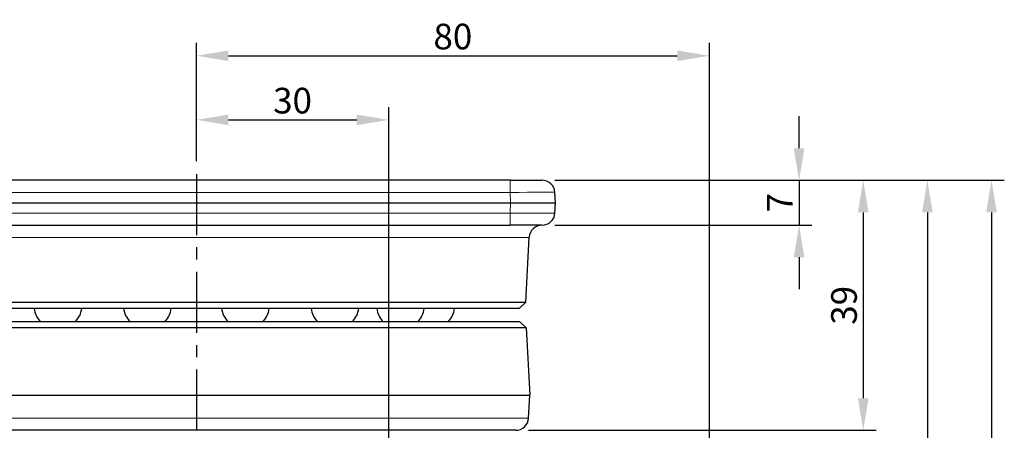
# Model space of a CAD drawing. Units: millimetres. Extents: x 0 to 495, y 0 to 669.
# Drawn here: x 95 to 248, y 241 to 305 of the extents above; entities that cross this region are included whole.
import ezdxf

# ---------------------------------------------------------------- set-up
doc = ezdxf.new("R2010")
doc.units = ezdxf.units.MM
doc.header["$LTSCALE"] = 0.3
doc.linetypes.add('CENTER', pattern=[50.8, 31.75, -6.35, 6.35, -6.35])
doc.layers.get('0').update_dxf_attribs({"color": 3})
doc.layers.add('외형선(ISO)', color=3, linetype='Continuous', lineweight=25)
doc.layers.add('좁은 외형선(ISO)', color=5, linetype='Continuous', lineweight=18)
doc.styles.add('GDD', font='romans.shx', dxfattribs={"oblique": 15, "bigfont": 'whgtxt.shx'})
doc.dimstyles.new('GDOK-2X', dxfattribs={"dimscale": 2, "dimtxt": 2, "dimasz": 2.5, "dimexe": 1, "dimexo": 1, "dimgap": 0.5, "dimtad": 1, "dimdsep": 46, "dimtxsty": 'GDD', "dimcen": 0, "dimclrd": 1, "dimclre": 1, "dimclrt": 4, "dimazin": 2, "dimtfac": 0.5, "dimtmove": 0, "dimatfit": 3, "dimfxl": 0, "dimfrac": 2, "dimtolj": 1, "dimarcsym": 0})

# ---------------------------------------------------------------- blocks, each defined once
blk = doc.blocks.new('*D118')
at = {"color": 1, "lineweight": -2}
for p, q in [((216.36, 285.42), (216.36, 290.42)), ((178.28, 280.42), (218.36, 280.42)), ((216.36, 280.42), (216.36, 273.42)), ((178.28, 273.42), (218.36, 273.42)), ((216.36, 268.42), (216.36, 263.42))]:
    blk.add_line(p, q, dxfattribs=at)
at = {"color": 1}
for points in [[(215.53, 285.42), (217.19, 285.42), (216.36, 280.42)], [(215.53, 268.42), (217.19, 268.42), (216.36, 273.42)]]:
    blk.add_solid(points, dxfattribs=at)
at = {"layer": 'Defpoints', "color": 0}
for p in [(176.28, 280.42), (176.28, 273.42), (216.36, 273.42)]:
    blk.add_point(p, dxfattribs=at)
at = {"color": 4, "insert": (213.36, 276.92), "char_height": 4, "attachment_point": 5, "rotation": 90, "style": 'GDD'}
blk.add_mtext('\\A1;7', dxfattribs=at)
blk = doc.blocks.new('*D119')
at = {"color": 1, "lineweight": -2}
for p, q in [((178.28, 280.42), (228.36, 280.42)), ((226.36, 275.42), (226.36, 246.42)), ((174.18, 241.42), (228.36, 241.42))]:
    blk.add_line(p, q, dxfattribs=at)
at = {"color": 1}
for points in [[(225.53, 275.42), (227.19, 275.42), (226.36, 280.42)], [(225.53, 246.42), (227.19, 246.42), (226.36, 241.42)]]:
    blk.add_solid(points, dxfattribs=at)
at = {"layer": 'Defpoints', "color": 0}
for p in [(176.28, 280.42), (172.18, 241.42), (226.36, 241.42)]:
    blk.add_point(p, dxfattribs=at)
at = {"color": 4, "insert": (223.36, 260.92), "char_height": 4, "attachment_point": 5, "rotation": 90, "style": 'GDD'}
blk.add_mtext('\\A1;39', dxfattribs=at)
blk = doc.blocks.new('*D122')
at = {"color": 1, "lineweight": -2}
for p, q in [((178.28, 280.42), (238.36, 280.42)), ((236.36, 275.42), (236.36, 185.42)), ((206.03, 180.42), (238.36, 180.42))]:
    blk.add_line(p, q, dxfattribs=at)
at = {"color": 1}
for points in [[(235.53, 275.42), (237.19, 275.42), (236.36, 280.42)], [(235.53, 185.42), (237.19, 185.42), (236.36, 180.42)]]:
    blk.add_solid(points, dxfattribs=at)
at = {"layer": 'Defpoints', "color": 0}
for p in [(176.28, 280.42), (204.03, 180.42), (236.36, 180.42)]:
    blk.add_point(p, dxfattribs=at)
at = {"color": 4, "insert": (233.36, 230.42), "char_height": 4, "attachment_point": 5, "rotation": 90, "style": 'GDD'}
blk.add_mtext('\\A1;100', dxfattribs=at)
blk = doc.blocks.new('*D123')
at = {"color": 1, "lineweight": -2}
for p, q in [((178.28, 280.42), (248.36, 280.42)), ((246.36, 275.42), (246.36, 135.42)), ((154.36, 130.42), (248.36, 130.42))]:
    blk.add_line(p, q, dxfattribs=at)
at = {"color": 1}
for points in [[(245.53, 275.42), (247.19, 275.42), (246.36, 280.42)], [(245.53, 135.42), (247.19, 135.42), (246.36, 130.42)]]:
    blk.add_solid(points, dxfattribs=at)
at = {"layer": 'Defpoints', "color": 0}
for p in [(176.28, 280.42), (152.36, 130.42), (246.36, 130.42)]:
    blk.add_point(p, dxfattribs=at)
at = {"color": 4, "insert": (243.36, 205.42), "char_height": 4, "attachment_point": 5, "rotation": 90, "style": 'GDD'}
blk.add_mtext('\\A1;150', dxfattribs=at)
blk = doc.blocks.new('*D124')
at = {"color": 1, "lineweight": -2}
for p, q in [((122.36, 283.39), (122.36, 291.85)), ((152.36, 234.09), (152.36, 291.85)), ((127.36, 289.85), (147.36, 289.85))]:
    blk.add_line(p, q, dxfattribs=at)
at = {"color": 1}
for points in [[(127.36, 290.68), (127.36, 289.02), (122.36, 289.85)], [(147.36, 290.68), (147.36, 289.02), (152.36, 289.85)]]:
    blk.add_solid(points, dxfattribs=at)
at = {"layer": 'Defpoints', "color": 0}
for p in [(152.36, 289.85), (122.36, 281.39), (152.36, 232.09)]:
    blk.add_point(p, dxfattribs=at)
at = {"color": 4, "insert": (137.36, 292.85), "char_height": 4, "attachment_point": 5, "style": 'GDD'}
blk.add_mtext('\\A1;30', dxfattribs=at)
blk = doc.blocks.new('*D125')
at = {"color": 1, "lineweight": -2}
for p, q in [((122.36, 283.39), (122.36, 301.85)), ((202.36, 182.42), (202.36, 301.85)), ((127.36, 299.85), (197.36, 299.85))]:
    blk.add_line(p, q, dxfattribs=at)
at = {"color": 1}
for points in [[(127.36, 300.68), (127.36, 299.02), (122.36, 299.85)], [(197.36, 300.68), (197.36, 299.02), (202.36, 299.85)]]:
    blk.add_solid(points, dxfattribs=at)
at = {"layer": 'Defpoints', "color": 0}
for p in [(202.36, 299.85), (122.36, 281.39), (202.36, 180.42)]:
    blk.add_point(p, dxfattribs=at)
at = {"color": 4, "insert": (162.36, 302.85), "char_height": 4, "attachment_point": 5, "style": 'GDD'}
blk.add_mtext('\\A1;80', dxfattribs=at)

msp = doc.modelspace()

# ---------------------------------------------------------------- linework, layer by layer
at = {"color": 1, "linetype": 'CENTER'}
msp.add_line((122.364, 281.395), (122.364, 240.445), dxfattribs=at)
at = {"layer": '외형선(ISO)'}
for p, q in [((171.29, 280.42), (73.439, 280.42)), ((171.29, 280.42), (176.283, 280.42)), ((178.364, 276.92), (178.28, 278.524)), ((73.354, 276.92), (171.374, 276.92)), ((171.374, 276.92), (178.364, 276.92)), ((178.28, 275.315), (178.364, 276.92)), ((73.439, 273.42), (171.29, 273.42)), ((176.283, 273.42), (171.29, 273.42)), ((173.735, 261.418), (174.265, 271.524)), ((70.993, 261.418), (173.735, 261.418)), ((172.683, 260.42), (173.735, 261.418)), ((172.683, 260.42), (72.045, 260.42)), ((71.967, 258.42), (172.761, 258.42)), ((151.364, 258.42), (151.364, 258.47)), ((172.761, 258.42), (173.814, 257.421)), ((173.814, 257.421), (70.914, 257.421)), ((173.814, 257.421), (174.364, 246.92)), ((70.364, 246.92), (174.364, 246.92)), ((174.175, 243.315), (174.364, 246.92)), ((172.178, 241.42), (72.55, 241.42))]:
    msp.add_line(p, q, dxfattribs=at)
for centre, radius, start, end in [((176.283, 278.42), 2, 3, 90), ((176.283, 275.42), 2, 270, 357), ((176.262, 271.42), 2, 90, 177), ((100.763, 260.92), 3.74, 187.68234, 221.94678), ((100.763, 260.92), 3.74, 318.05322, 352.31766), ((114.723, 260.92), 3.74, 187.68234, 221.94678), ((114.723, 260.92), 3.74, 318.05322, 352.31766), ((130.005, 260.92), 3.74, 187.68234, 221.94678), ((130.005, 260.92), 3.74, 318.05322, 352.31766), ((143.965, 260.92), 3.74, 187.68234, 221.94678), ((143.965, 260.92), 3.74, 318.05322, 352.31766), ((154.19, 260.92), 3.74, 187.68234, 221.94678), ((154.19, 260.92), 3.74, 318.05322, 352.31766), ((158.913, 260.92), 3.74, 318.05322, 352.31766), ((172.178, 243.42), 2, 270, 357)]:
    msp.add_arc(centre, radius, start, end, dxfattribs=at)
at = {"layer": '좁은 외형선(ISO)'}
for p, q in [((171.29, 278.524), (171.29, 280.42)), ((73.439, 278.524), (171.29, 278.524)), ((171.29, 278.524), (171.374, 276.92)), ((171.374, 276.92), (171.29, 275.315)), ((171.29, 275.315), (73.439, 275.315)), ((171.29, 275.315), (171.29, 273.42)), ((174.265, 271.524), (70.463, 271.524)), ((70.553, 243.315), (174.175, 243.315))]:
    msp.add_line(p, q, dxfattribs=at)
for centre, major_axis, start_param, end_param in [((171.276, 278.42), (7.004, 0.105), 0.0005583, 1.5686156), ((171.276, 275.42), (-7.004, 0.105), 1.572977, 3.1410343)]:
    msp.add_ellipse(centre, major_axis=major_axis, ratio=0.0149118, start_param=start_param, end_param=end_param, dxfattribs=at)

# ---------------------------------------------------------------- dimensions: what is measured, and where the dimension line sits
for base, p2, picture, middle in [((202.364, 299.851), (202.364, 180.42), '*D125', (162.364, 302.851)), ((152.364, 289.851), (152.364, 232.09), '*D124', (137.364, 292.851))]:
    dim = msp.add_linear_dim(base=base, p1=(122.364, 281.395), p2=p2, dimstyle='GDOK-2X')
    dim.commit()
    dim.dimension.update_dxf_attribs({"geometry": picture, "text_midpoint": middle})
for base, p2, picture, middle in [((216.36, 273.42), (176.283, 273.42), '*D118', (213.36, 276.92)), ((246.36, 130.42), (152.364, 130.42), '*D123', (243.36, 205.42)), ((226.36, 241.42), (172.178, 241.42), '*D119', (223.36, 260.92)), ((236.36, 180.42), (204.034, 180.42), '*D122', (233.36, 230.42))]:
    dim = msp.add_linear_dim(base=base, p1=(176.283, 280.42), p2=p2, angle=90, dimstyle='GDOK-2X')
    dim.commit()
    dim.dimension.update_dxf_attribs({"geometry": picture, "text_midpoint": middle})

doc.saveas('drawing.dxf')
